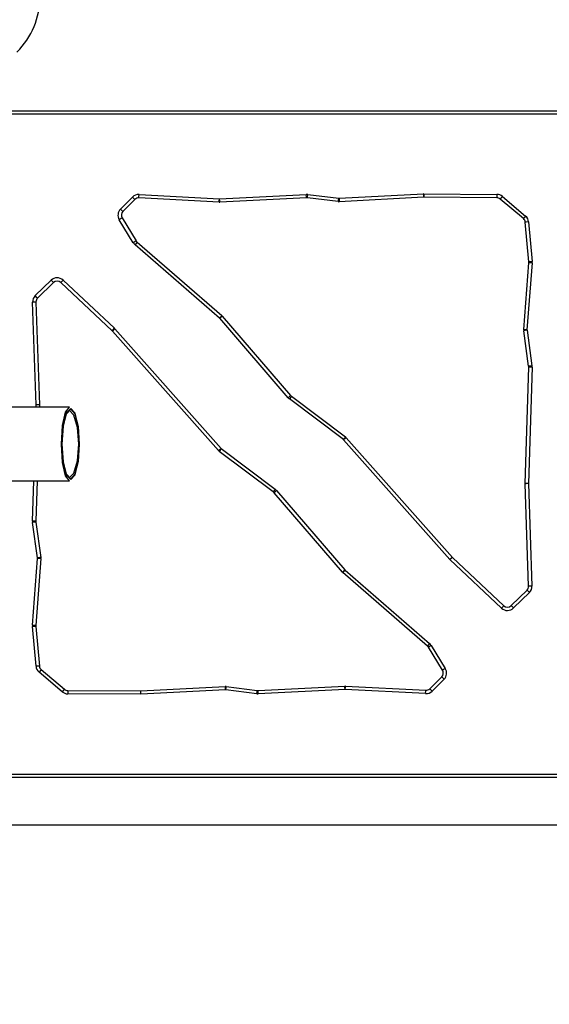
# Model space of a CAD drawing. Units: inches. Extents: x 240 to 353, y 129 to 290.
# Drawn here: x 277 to 284, y 162 to 177 of the extents above; entities that cross this region are included whole.
import ezdxf

# ---------------------------------------------------------------- set-up
doc = ezdxf.new("R2010")
doc.units = ezdxf.units.IN
doc.header["$MEASUREMENT"] = 0
doc.layers.add('Ebene 1', color=7, linetype='Continuous')

# ---------------------------------------------------------------- blocks, each defined once
blk = doc.blocks.new('block 2')
at = {"layer": 'Ebene 1', "color": 179, "lineweight": 25, "true_color": 0x1a171b}
for points in [[(276.185, 175.668), (284.73, 175.668)], [(284.702, 175.618), (276.213, 175.618)], [(278.041, 174.2), (278.219, 174.378)], [(278.255, 174.343), (278.077, 174.165)], [(278.255, 174.343), (278.244, 174.353), (278.219, 174.378)], [(278.315, 174.366), (278.316, 174.38), (278.318, 174.416)], [(279.514, 174.303), (278.315, 174.366)], [(278.318, 174.416), (279.517, 174.353)], [(279.514, 174.303), (279.515, 174.318), (279.517, 174.353)], [(279.52, 174.353), (280.816, 174.417)], [(279.522, 174.303), (279.522, 174.318), (279.52, 174.353)], [(280.818, 174.368), (279.522, 174.303)], [(280.818, 174.368), (280.817, 174.382), (280.816, 174.417)], [(280.832, 174.367), (280.834, 174.382), (280.838, 174.417)], [(281.294, 174.31), (280.832, 174.367)], [(280.838, 174.417), (281.301, 174.36)], [(281.294, 174.31), (281.296, 174.325), (281.301, 174.36)], [(281.306, 174.36), (282.565, 174.426)], [(281.306, 174.36), (281.308, 174.324), (281.308, 174.309)], [(282.567, 174.376), (281.308, 174.309)], [(282.565, 174.426), (282.566, 174.39), (282.567, 174.376)], [(282.572, 174.426), (283.661, 174.418)], [(282.572, 174.426), (282.572, 174.39), (282.572, 174.376)], [(283.661, 174.368), (282.572, 174.376)], [(283.661, 174.418), (283.661, 174.382), (283.661, 174.368)], [(283.744, 174.387), (283.722, 174.36), (283.712, 174.349)], [(284.058, 174.057), (283.712, 174.349)], [(283.744, 174.387), (284.09, 174.095)], [(278.077, 174.165), (278.066, 174.175), (278.041, 174.2)], [(278.065, 174.067), (278.053, 174.059), (278.022, 174.04)], [(278.232, 173.697), (278.022, 174.04)], [(278.065, 174.067), (278.275, 173.723)], [(284.09, 174.095), (284.068, 174.068), (284.058, 174.057)], [(284.136, 174.007), (284.101, 174.004), (284.086, 174.003)], [(284.137, 173.411), (284.086, 174.003)], [(284.136, 174.007), (284.187, 173.415)], [(278.275, 173.723), (278.262, 173.715), (278.232, 173.697)], [(278.291, 173.704), (278.281, 173.693), (278.258, 173.667)], [(279.519, 172.57), (278.258, 173.667)], [(278.291, 173.704), (279.552, 172.608)], [(284.062, 172.398), (284.137, 173.398)], [(284.187, 173.394), (284.111, 172.395)], [(284.187, 173.415), (284.151, 173.412), (284.137, 173.411)], [(284.187, 173.394), (284.151, 173.396), (284.137, 173.398)], [(276.768, 172.906), (277.003, 173.136)], [(277.038, 173.1), (277.028, 173.111), (277.003, 173.136)], [(277.149, 173.101), (277.159, 173.112), (277.183, 173.138)], [(277.183, 173.138), (277.949, 172.418)], [(277.038, 173.1), (276.803, 172.87)], [(277.915, 172.381), (277.149, 173.101)], [(276.803, 172.87), (276.793, 172.88), (276.768, 172.906)], [(276.778, 172.81), (276.764, 172.809), (276.729, 172.808)], [(276.782, 171.276), (276.729, 172.808)], [(276.778, 172.81), (276.832, 171.276)], [(279.552, 172.608), (279.543, 172.596), (279.519, 172.57)], [(279.56, 172.599), (279.55, 172.59), (279.523, 172.567)], [(280.543, 171.381), (279.523, 172.567)], [(279.56, 172.599), (280.581, 171.413)], [(277.915, 172.381), (277.925, 172.392), (277.949, 172.418)], [(277.92, 172.376), (277.931, 172.386), (277.957, 172.409)], [(277.957, 172.409), (279.542, 170.624)], [(284.111, 172.395), (284.076, 172.397), (284.062, 172.398)], [(279.504, 170.591), (277.92, 172.376)], [(284.112, 172.388), (284.077, 172.383), (284.062, 172.381)], [(284.136, 171.852), (284.062, 172.381)], [(284.112, 172.388), (284.186, 171.859)], [(284.083, 170.102), (284.137, 171.838)], [(284.187, 171.837), (284.133, 170.101)], [(284.186, 171.859), (284.151, 171.854), (284.136, 171.852)], [(284.187, 171.837), (284.152, 171.838), (284.137, 171.838)], [(280.581, 171.413), (280.57, 171.404), (280.543, 171.381)], [(280.593, 171.402), (280.585, 171.39), (280.563, 171.362)], [(280.593, 171.402), (281.399, 170.795)], [(277.277, 171.239), (275.592, 171.239)], [(276.781, 171.239), (276.782, 171.276)], [(276.832, 171.276), (276.782, 171.276)], [(276.832, 171.276), (276.831, 171.239)], [(277.277, 170.138), (277.218, 170.212), (277.174, 170.413), (277.158, 170.689), (277.174, 170.964), (277.218, 171.165), (277.277, 171.239)], [(277.427, 170.689), (277.409, 170.954), (277.362, 171.148), (277.297, 171.218), (277.231, 171.148), (277.184, 170.954), (277.166, 170.689), (277.184, 170.423), (277.231, 170.229), (277.297, 170.158), (277.362, 170.229), (277.409, 170.423), (277.427, 170.689), (277.427, 170.689)], [(281.369, 170.755), (280.563, 171.362)], [(277.424, 170.689), (277.407, 170.429), (277.361, 170.238), (277.297, 170.168), (277.233, 170.238), (277.186, 170.429), (277.169, 170.689), (277.186, 170.949), (277.233, 171.139), (277.297, 171.209), (277.361, 171.139), (277.407, 170.949), (277.424, 170.689), (277.424, 170.689)], [(277.245, 171.175), (277.199, 171.102)], [(277.416, 170.689), (277.397, 170.938), (277.346, 171.121), (277.277, 171.189)], [(281.399, 170.795), (281.39, 170.784), (281.369, 170.755)], [(281.41, 170.784), (281.399, 170.775), (281.373, 170.751)], [(281.41, 170.784), (282.997, 168.996)], [(277.277, 170.188), (277.346, 170.256), (277.397, 170.439), (277.416, 170.689)], [(282.961, 168.962), (281.373, 170.751)], [(279.504, 170.591), (279.515, 170.601), (279.542, 170.624)], [(279.546, 170.62), (279.525, 170.592), (279.516, 170.58)], [(280.321, 169.973), (279.516, 170.58)], [(279.546, 170.62), (280.352, 170.013)], [(277.199, 170.275), (277.245, 170.202)], [(275.592, 170.138), (277.277, 170.138)], [(276.728, 169.539), (276.746, 170.138)], [(276.796, 170.138), (276.778, 169.537)], [(284.133, 170.101), (284.097, 170.102), (284.083, 170.102)], [(284.133, 170.098), (284.097, 170.097), (284.083, 170.097)], [(284.136, 168.566), (284.083, 170.097)], [(284.133, 170.098), (284.186, 168.567)], [(280.352, 170.013), (280.33, 169.985), (280.321, 169.973)], [(280.372, 169.994), (280.345, 169.971), (280.334, 169.962)], [(281.354, 168.776), (280.334, 169.962)], [(280.372, 169.994), (281.392, 168.809)], [(276.778, 169.537), (276.763, 169.538), (276.728, 169.539)], [(276.778, 169.524), (276.764, 169.521), (276.729, 169.516)], [(276.803, 168.987), (276.729, 169.516)], [(276.778, 169.524), (276.853, 168.994)], [(276.728, 167.981), (276.803, 168.981)], [(276.853, 168.977), (276.778, 167.978)], [(276.853, 168.994), (276.838, 168.992), (276.803, 168.987)], [(276.853, 168.977), (276.839, 168.978), (276.803, 168.981)], [(282.997, 168.996), (282.961, 168.962)], [(283.731, 168.237), (282.961, 168.962)], [(282.997, 168.996), (283.765, 168.274)], [(281.392, 168.809), (281.365, 168.786), (281.354, 168.776)], [(281.395, 168.806), (281.372, 168.779), (281.362, 168.768)], [(282.624, 167.671), (281.362, 168.768)], [(281.395, 168.806), (282.657, 167.709)], [(283.876, 168.275), (284.112, 168.506)], [(284.147, 168.47), (283.911, 168.24)], [(284.147, 168.47), (284.122, 168.495), (284.112, 168.506)], [(284.186, 168.567), (284.151, 168.566), (284.136, 168.566)], [(283.731, 168.237), (283.756, 168.263), (283.765, 168.274)], [(283.911, 168.24), (283.887, 168.265), (283.876, 168.275)], [(276.778, 167.978), (276.763, 167.979), (276.728, 167.981)], [(276.778, 167.965), (276.763, 167.964), (276.728, 167.961)], [(276.779, 167.369), (276.728, 167.961)], [(276.778, 167.965), (276.829, 167.373)], [(282.657, 167.709), (282.634, 167.682), (282.624, 167.671)], [(282.682, 167.678), (282.653, 167.66), (282.64, 167.653)], [(282.85, 167.309), (282.64, 167.653)], [(282.682, 167.678), (282.892, 167.335)], [(276.829, 167.373), (276.814, 167.371), (276.779, 167.369)], [(276.857, 167.319), (276.847, 167.307), (276.825, 167.28)], [(277.17, 166.988), (276.825, 167.28)], [(276.857, 167.319), (277.203, 167.026)], [(282.892, 167.335), (282.862, 167.317), (282.85, 167.309)], [(282.66, 167.033), (282.838, 167.211)], [(282.873, 167.175), (282.696, 166.998)], [(282.873, 167.175), (282.848, 167.2), (282.838, 167.211)], [(277.203, 167.026), (277.193, 167.015), (277.17, 166.988)], [(277.254, 167.008), (277.254, 166.993), (277.253, 166.957)], [(278.346, 166.95), (277.253, 166.957)], [(277.254, 167.008), (278.345, 167)], [(278.345, 167), (279.606, 167.066)], [(278.346, 166.95), (278.345, 167)], [(279.609, 167.016), (278.346, 166.95)], [(279.609, 167.016), (279.607, 167.051), (279.606, 167.066)], [(279.614, 167.016), (279.619, 167.051), (279.62, 167.065)], [(280.077, 166.959), (279.614, 167.016)], [(279.62, 167.065), (280.083, 167.009)], [(280.077, 166.959), (280.081, 166.994), (280.083, 167.009)], [(280.097, 167.008), (281.392, 167.072)], [(280.099, 166.958), (280.097, 166.993), (280.097, 167.008)], [(281.395, 167.023), (280.099, 166.958)], [(281.395, 167.023), (281.393, 167.058), (281.392, 167.072)], [(281.398, 167.023), (281.4, 167.058), (281.401, 167.072)], [(282.597, 166.96), (281.398, 167.023)], [(281.401, 167.072), (282.599, 167.01)], [(282.597, 166.96), (282.599, 166.995), (282.599, 167.01)], [(282.696, 166.998), (282.671, 167.023), (282.66, 167.033)], [(284.73, 165.708), (276.185, 165.708)], [(276.213, 165.758), (284.702, 165.758)], [(268.057, 164.998), (344.038, 164.998)]]:
    blk.add_lwpolyline(points, dxfattribs=at)
for points in [[(276.495, 176.545), (276.715, 176.764), (276.838, 177.062), (276.838, 177.372)], [(278.318, 174.416), (278.281, 174.418), (278.245, 174.404), (278.219, 174.378)], [(278.315, 174.366), (278.293, 174.367), (278.271, 174.359), (278.255, 174.343)], [(279.517, 174.353), (279.518, 174.353), (279.519, 174.353), (279.52, 174.353)], [(280.838, 174.417), (280.83, 174.418), (280.823, 174.418), (280.816, 174.417)], [(280.832, 174.367), (280.827, 174.368), (280.823, 174.368), (280.818, 174.368)], [(281.294, 174.31), (281.299, 174.309), (281.304, 174.309), (281.308, 174.309)], [(281.301, 174.36), (281.303, 174.359), (281.304, 174.359), (281.306, 174.36)], [(282.572, 174.426), (282.57, 174.426), (282.567, 174.426), (282.565, 174.426)], [(282.572, 174.376), (282.57, 174.376), (282.569, 174.376), (282.567, 174.376)], [(283.744, 174.387), (283.721, 174.407), (283.692, 174.418), (283.661, 174.418)], [(283.712, 174.349), (283.698, 174.361), (283.68, 174.368), (283.661, 174.368)], [(278.041, 174.2), (277.999, 174.158), (277.991, 174.092), (278.022, 174.04)], [(278.077, 174.165), (278.051, 174.139), (278.046, 174.098), (278.065, 174.067)], [(279.514, 174.303), (279.517, 174.303), (279.519, 174.303), (279.522, 174.303)], [(284.086, 174.003), (284.084, 174.023), (284.074, 174.043), (284.058, 174.057)], [(284.136, 174.007), (284.133, 174.041), (284.117, 174.073), (284.09, 174.095)], [(278.275, 173.723), (278.279, 173.716), (278.284, 173.71), (278.291, 173.704)], [(278.232, 173.697), (278.239, 173.686), (278.248, 173.675), (278.258, 173.667)], [(284.137, 173.398), (284.137, 173.402), (284.137, 173.406), (284.137, 173.411)], [(284.187, 173.394), (284.187, 173.401), (284.187, 173.408), (284.187, 173.415)], [(277.183, 173.138), (277.133, 173.185), (277.053, 173.184), (277.003, 173.136)], [(277.149, 173.101), (277.118, 173.131), (277.069, 173.13), (277.038, 173.1)], [(276.768, 172.906), (276.741, 172.88), (276.727, 172.845), (276.729, 172.808)], [(276.803, 172.87), (276.787, 172.854), (276.778, 172.832), (276.778, 172.81)], [(279.523, 172.567), (279.522, 172.568), (279.521, 172.569), (279.519, 172.57)], [(279.56, 172.599), (279.558, 172.602), (279.555, 172.605), (279.552, 172.608)], [(277.957, 172.409), (277.955, 172.413), (277.952, 172.415), (277.949, 172.418)], [(284.062, 172.398), (284.061, 172.393), (284.061, 172.387), (284.062, 172.381)], [(284.111, 172.395), (284.111, 172.393), (284.111, 172.39), (284.112, 172.388)], [(277.92, 172.376), (277.919, 172.378), (277.917, 172.379), (277.915, 172.381)], [(284.137, 171.838), (284.137, 171.843), (284.137, 171.848), (284.136, 171.852)], [(284.187, 171.837), (284.187, 171.844), (284.187, 171.851), (284.186, 171.859)], [(280.543, 171.381), (280.549, 171.374), (280.556, 171.368), (280.563, 171.362)], [(280.581, 171.413), (280.585, 171.409), (280.589, 171.406), (280.593, 171.402)], [(281.41, 170.784), (281.407, 170.789), (281.403, 170.792), (281.399, 170.795)], [(281.373, 170.751), (281.371, 170.752), (281.37, 170.754), (281.369, 170.755)], [(279.504, 170.591), (279.508, 170.587), (279.512, 170.584), (279.516, 170.58)], [(279.542, 170.624), (279.543, 170.623), (279.545, 170.621), (279.546, 170.62)], [(284.083, 170.102), (284.083, 170.1), (284.083, 170.098), (284.083, 170.097)], [(284.133, 170.101), (284.133, 170.1), (284.133, 170.099), (284.133, 170.098)], [(280.334, 169.962), (280.33, 169.966), (280.326, 169.97), (280.321, 169.973)], [(280.372, 169.994), (280.366, 170.002), (280.359, 170.008), (280.352, 170.013)], [(276.728, 169.539), (276.727, 169.531), (276.728, 169.524), (276.729, 169.516)], [(276.778, 169.537), (276.777, 169.532), (276.778, 169.528), (276.778, 169.524)], [(276.803, 168.981), (276.803, 168.983), (276.803, 168.985), (276.803, 168.987)], [(276.853, 168.977), (276.854, 168.983), (276.854, 168.989), (276.853, 168.994)], [(281.354, 168.776), (281.357, 168.774), (281.36, 168.771), (281.362, 168.768)], [(281.392, 168.809), (281.393, 168.808), (281.394, 168.807), (281.395, 168.806)], [(284.112, 168.506), (284.128, 168.521), (284.137, 168.543), (284.136, 168.566)], [(284.147, 168.47), (284.173, 168.495), (284.187, 168.531), (284.186, 168.567)], [(283.765, 168.274), (283.796, 168.245), (283.846, 168.245), (283.876, 168.275)], [(283.731, 168.237), (283.782, 168.19), (283.862, 168.191), (283.911, 168.24)], [(276.728, 167.981), (276.728, 167.974), (276.728, 167.967), (276.728, 167.961)], [(276.778, 167.978), (276.778, 167.974), (276.778, 167.969), (276.778, 167.965)], [(282.682, 167.678), (282.675, 167.69), (282.667, 167.7), (282.657, 167.709)], [(282.64, 167.653), (282.636, 167.66), (282.63, 167.666), (282.624, 167.671)], [(276.779, 167.369), (276.782, 167.334), (276.798, 167.303), (276.825, 167.28)], [(276.829, 167.373), (276.831, 167.352), (276.84, 167.332), (276.857, 167.319)], [(282.838, 167.211), (282.864, 167.237), (282.869, 167.278), (282.85, 167.309)], [(282.873, 167.175), (282.915, 167.218), (282.923, 167.284), (282.892, 167.335)], [(277.17, 166.988), (277.194, 166.969), (277.223, 166.958), (277.253, 166.957)], [(277.203, 167.026), (277.217, 167.014), (277.235, 167.008), (277.254, 167.008)], [(279.62, 167.065), (279.616, 167.066), (279.611, 167.066), (279.606, 167.066)], [(279.614, 167.016), (279.613, 167.016), (279.611, 167.016), (279.609, 167.016)], [(280.077, 166.959), (280.084, 166.958), (280.092, 166.958), (280.099, 166.958)], [(280.083, 167.009), (280.087, 167.008), (280.092, 167.008), (280.097, 167.008)], [(281.401, 167.072), (281.398, 167.073), (281.395, 167.073), (281.392, 167.072)], [(281.398, 167.023), (281.397, 167.023), (281.396, 167.023), (281.395, 167.023)], [(282.597, 166.96), (282.633, 166.958), (282.669, 166.971), (282.696, 166.998)], [(282.599, 167.01), (282.622, 167.009), (282.644, 167.017), (282.66, 167.033)]]:
    blk.add_open_spline(points, degree=3, dxfattribs=at)
at = {"layer": 'Ebene 1', "color": 179, "lineweight": 40, "true_color": 0x1a171b}
blk.add_open_spline([(275.457, 150.687), (283.686, 150.687), (290.457, 157.459), (290.457, 165.688)], degree=3, dxfattribs=at)

msp = doc.modelspace()

# ---------------------------------------------------------------- block references
at = {"layer": 'Ebene 1'}
msp.add_blockref('block 2', (0, 0), dxfattribs=at)

doc.saveas('drawing.dxf')
